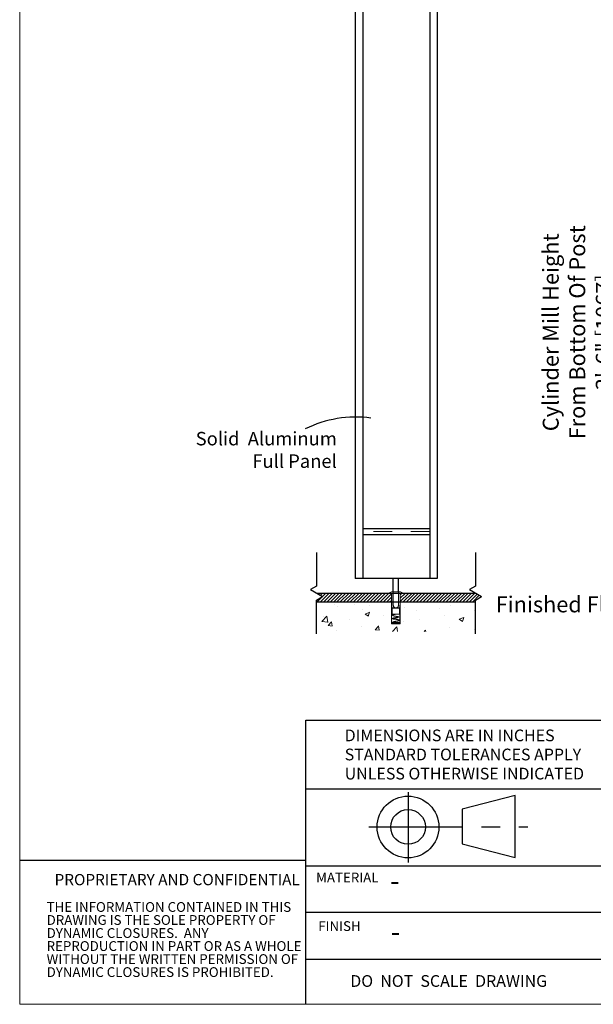
# Model space of a CAD drawing. Units: inches. Extents: x -0.6 to 8.1, y 0.2 to 10.8.
# Drawn here: x 0.4 to 3.4, y 0.2 to 5.5 of the extents above; entities that cross this region are included whole.
import ezdxf

# ---------------------------------------------------------------- set-up
doc = ezdxf.new("R2010")
doc.units = ezdxf.units.IN
doc.header["$MEASUREMENT"] = 0
doc.header["$PDSIZE"] = -1
doc.linetypes.add('CENTERX2', pattern=[0.8, 0.5, -0.1, 0.1, -0.1])
doc.linetypes.add('HIDDEN', pattern=[0.075, 0.05, -0.025])
doc.layers.add('FORMAT', color=7, linetype='Continuous')
doc.styles.add('SLDTEXTSTYLE0', font='GOTHIC.TTF', dxfattribs={"width": 0.913})
doc.styles.add('SLDTEXTSTYLE1', font='GOTHICB.TTF', dxfattribs={"width": 0.913})
doc.styles.get("Standard").update_dxf_attribs({"font": 'GOTHIC.TTF'})
doc.dimstyles.new('Dynamic Standard', dxfattribs={"dimtxt": 0.085, "dimasz": 0.13, "dimexe": 0.03937, "dimexo": 0.03937, "dimgap": 0.06, "dimtad": 1, "dimtoh": 1, "dimdec": 3, "dimzin": 0, "dimdsep": 46, "dimlunit": 4, "dimtxsty": 'Standard', "dimcen": 0.09, "dimazin": 1, "dimtfac": 0.75, "dimtdec": 3, "dimtofl": 0, "dimtmove": 0, "dimatfit": 3, "dimfxl": 1, "dimfrac": 1, "dimtolj": 1, "dimtzin": 0, "dimarcsym": 0})

# ---------------------------------------------------------------- blocks, each defined once
blk = doc.blocks.new('SW_NOTE_0')
at = {"layer": 'FORMAT', "color": 0, "char_height": 0.052083, "attachment_point": 1, "style": 'SLDTEXTSTYLE0'}
for s, insert in [('THE INFORMATION CONTAINED IN THIS', (0, 0.0665)), ('DRAWING IS THE SOLE PROPERTY OF', (0, -0.0029)), ('DYNAMIC CLOSURES.  ANY ', (0, -0.0724)), ('REPRODUCTION IN PART OR AS A WHOLE', (0, -0.1418)), ('WITHOUT THE WRITTEN PERMISSION OF', (0, -0.2112)), ('DYNAMIC CLOSURES IS PROHIBITED.', (0, -0.2807))]:
    blk.add_mtext(s, dxfattribs=dict(at, insert=insert))
blk = doc.blocks.new('SW_NOTE_1')
at = {"layer": 'FORMAT', "color": 0, "char_height": 0.0625, "attachment_point": 1, "style": 'SLDTEXTSTYLE0'}
for s, insert in [('DIMENSIONS ARE IN INCHES', (0, 0.0798)), ('STANDARD TOLERANCES APPLY', (0, -0.022)), ('UNLESS OTHERWISE INDICATED', (0, -0.1239))]:
    blk.add_mtext(s, dxfattribs=dict(at, insert=insert))
blk = doc.blocks.new('*D7')
at = {"color": 0, "lineweight": -2, "transparency": 16777216}
for p, q in [((3.7688, 5.1458), (3.5721, 5.1458)), ((3.6115, 2.6508), (3.6115, 5.0158)), ((3.7688, 2.5208), (3.5721, 2.5208))]:
    blk.add_line(p, q, dxfattribs=at)
at = {"color": 0, "transparency": 16777216}
for points in [[(3.5898, 5.0158), (3.6331, 5.0158), (3.6115, 5.1458)], [(3.5898, 2.6508), (3.6331, 2.6508), (3.6115, 2.5208)]]:
    blk.add_solid(points, dxfattribs=at)
at = {"layer": 'Defpoints', "color": 0, "transparency": 16777216}
for p in [(3.6115, 5.1458), (3.8081, 5.1458), (3.8081, 2.5208)]:
    blk.add_point(p, dxfattribs=at)
at = {"color": 0, "transparency": 16777216, "insert": (3.351, 3.8333), "char_height": 0.085, "attachment_point": 5, "rotation": 90}
blk.add_mtext('\\A1;Cylinder Mill Height\\PFrom Bottom Of Post\\P3\'-6" [1067]', dxfattribs=at)

msp = doc.modelspace()

# ---------------------------------------------------------------- hatches: boundary and pattern name
at = {"lineweight": 0}
h = msp.add_hatch(dxfattribs=at)
h.set_pattern_fill('ANSI31', color=256, scale=0.1, style=0)
h.set_pattern_definition([(45, (-6.886468, -0.319055), (-0.008838835, 0.008838835), [])])
h.paths.add_polyline_path([(2.359543, 2.442721), (2.344324, 2.442721), (1.958468, 2.442721), (1.990761, 2.424077), (1.958468, 2.405432), (1.958468, 2.395846), (2.359543, 2.395846)])
h.paths.add_polyline_path([(2.839785, 2.424077), (2.807492, 2.442721), (2.406418, 2.442721), (2.406418, 2.395846), (2.807492, 2.395846), (2.807492, 2.405432)])
h = msp.add_hatch(dxfattribs=at)
h.set_pattern_fill('AR-CONC', color=256, scale=0.035)
h.set_pattern_definition([(50, (-6.88647, -0.31906), (0.251041, -0.0219632), [0.02625, -0.28875]), (355, (-6.88647, -0.31906), (-0.048563, 0.263267), [0.021, -0.231]), (100.4514, (-6.86555, -0.32089), (0.202478, 0.241304), [0.022309, -0.2454]), (46.1842, (-6.88647, -0.24906), (0.373534, -0.057932), [0.039375, -0.433125]), (96.6356, (-6.85534, -0.2539), (0.327132, 0.340942), [0.033464, -0.3681]), (351.184, (-6.88647, -0.24906), (0.327132, 0.340942), [0.0315, -0.3465]), (21, (-6.85147, -0.26656), (0.2089175, -0.1409166), [0.02625, -0.28875]), (326, (-6.85147, -0.26656), (0.0851604, 0.2538025), [0.021, -0.231]), (71.4514, (-6.83406, -0.2783), (0.294078, 0.112886), [0.022309, -0.2454]), (37.5, (-6.88647, -0.319055), (0.00425595, 0.11651285), [0, -0.2282, 0, -0.2345, 0, -0.231875]), (7.5, (-6.88647, -0.31906), (0.0920743, 0.1380441), [0, -0.1337, 0, -0.22295, 0, -0.088375]), (327.5, (-6.96452, -0.319055), (0.18683785, -0.0078942), [0, -0.0875, 0, -0.273, 0, -0.36225]), (317.5, (-6.99952, -0.31906), (0.2041152, 0.0350367), [0, -0.11375, 0, -0.1813, 0, -0.25725])])
h.paths.add_polyline_path([(2.359543, 2.395846), (1.958468, 2.395846), (1.958468, 2.23745), (2.807492, 2.23745), (2.807492, 2.395846), (2.406418, 2.395846), (2.406418, 2.278658), (2.361418, 2.278658, -0.20151275), (2.359543, 2.283122)])

# ---------------------------------------------------------------- linework, layer by layer
at = {"color": 7, "linetype": 'Continuous', "lineweight": 18}
for p in [(0.375, 10.75), (8.125, 0.25)]:
    msp.add_line(p, (0.375, 0.25), dxfattribs=at)
for p, q in [((2.165798, 7.350661), (2.165798, 2.520846)), ((2.205773, 7.350661), (2.205773, 2.520846)), ((2.563322, 7.350661), (2.563322, 2.520846)), ((2.603298, 7.350661), (2.603298, 2.520846)), ((2.205773, 2.786471), (2.563322, 2.786471)), ((2.205773, 2.755221), (2.563322, 2.755221)), ((1.958468, 2.659168), (1.958468, 2.479683)), ((2.807492, 2.659168), (2.807492, 2.479683)), ((2.603298, 2.520846), (2.165798, 2.520846)), ((2.369308, 2.448971), (2.369308, 2.520846)), ((2.396652, 2.448971), (2.396652, 2.520846)), ((1.958468, 2.479683), (1.926458, 2.461202)), ((2.807492, 2.479683), (2.775482, 2.461202)), ((1.926458, 2.461202), (1.990478, 2.42424)), ((1.958468, 2.442721), (2.807492, 2.442721)), ((1.958468, 2.405432), (1.990478, 2.423913)), ((2.775482, 2.461202), (2.839502, 2.42424)), ((2.807492, 2.405432), (2.839502, 2.423913)), ((1.958468, 2.225947), (1.958468, 2.405432)), ((1.958468, 2.395846), (2.807492, 2.395846)), ((2.807492, 2.225947), (2.807492, 2.405432))]:
    msp.add_line(p, q)
at = {"linetype": 'HIDDEN', "lineweight": 0, "ltscale": 0.45}
msp.add_line((2.563322, 2.770846), (2.205773, 2.770846), dxfattribs=at)
at = {"color": 7, "linetype": 'Continuous', "lineweight": 15}
for p, q in [((2.359048, 2.448971), (2.344324, 2.442721)), ((2.421636, 2.442721), (2.344324, 2.442721)), ((2.406912, 2.448971), (2.359048, 2.448971)), ((2.359543, 2.442721), (2.359543, 2.283122)), ((2.406418, 2.283122), (2.406418, 2.442721)), ((2.421636, 2.442721), (2.406912, 2.448971)), ((2.404543, 2.278658), (2.361418, 2.278658))]:
    msp.add_line(p, q, dxfattribs=at)
at = {"color": 8, "linetype": 'HIDDEN', "lineweight": 0}
for p, q in [((2.361418, 2.442721), (2.361418, 2.278658)), ((2.369308, 2.448971), (2.369308, 2.377207)), ((2.396652, 2.448971), (2.396652, 2.377207)), ((2.404543, 2.278658), (2.404543, 2.442721)), ((2.365793, 2.363535), (2.400168, 2.363535)), ((2.365793, 2.363535), (2.365793, 2.361972)), ((2.400168, 2.361972), (2.400168, 2.363535)), ((2.363787, 2.361972), (2.402173, 2.361972)), ((2.363787, 2.361972), (2.363787, 2.330033)), ((2.363787, 2.330033), (2.402173, 2.330033)), ((2.402173, 2.330033), (2.402173, 2.361972)), ((2.38298, 2.283122), (2.359543, 2.283122)), ((2.40448, 2.286424), (2.36148, 2.286424)), ((2.36148, 2.286424), (2.36148, 2.284471)), ((2.40448, 2.284471), (2.36148, 2.284471)), ((2.366748, 2.294997), (2.366677, 2.295108)), ((2.372824, 2.286424), (2.372824, 2.284471)), ((2.406418, 2.283122), (2.38298, 2.283122)), ((2.393136, 2.284471), (2.393136, 2.286424)), ((2.40448, 2.284471), (2.40448, 2.286424))]:
    msp.add_line(p, q, dxfattribs=at)
at = {"color": 8, "linetype": 'Continuous', "lineweight": 15}
msp.add_line((2.359543, 2.283122), (2.406418, 2.283122), dxfattribs=at)
at = {"color": 8, "linetype": 'HIDDEN', "lineweight": 0, "flags": 128}
msp.add_lwpolyline([(2.366817, 2.288444), (2.366841, 2.288453), (2.367038, 2.288585), (2.367511, 2.288825), (2.368185, 2.289092), (2.369008, 2.289362), (2.36993, 2.289621), (2.370954, 2.289869), (2.372172, 2.290126), (2.373627, 2.290408), (2.375374, 2.290739), (2.377421, 2.291117), (2.379661, 2.29152), (2.381708, 2.29188), (2.383474, 2.292185), (2.384931, 2.292432), (2.386088, 2.292626), (2.38744, 2.292849), (2.389196, 2.293134), (2.390579, 2.293368), (2.392124, 2.293653), (2.393723, 2.29398), (2.39576, 2.294456), (2.39734, 2.294895), (2.398512, 2.295285), (2.399352, 2.295626), (2.400094, 2.296015), (2.400546, 2.296344), (2.400812, 2.296626), (2.40097, 2.296876), (2.401119, 2.297336), (2.401124, 2.297736), (2.400959, 2.298249), (2.400622, 2.298712), (2.399733, 2.299365), (2.398658, 2.299854), (2.397383, 2.300284), (2.395278, 2.300823), (2.39296, 2.30129), (2.39015, 2.30182), (2.3869, 2.302411), (2.384722, 2.302794), (2.382667, 2.303149), (2.380722, 2.303478), (2.379089, 2.303748), (2.377299, 2.304039), (2.375362, 2.304368), (2.373295, 2.304766), (2.371387, 2.305188), (2.369926, 2.305563), (2.368864, 2.305878), (2.368128, 2.306129), (2.36778, 2.306262), (2.367467, 2.306393), (2.367184, 2.306518), (2.366965, 2.306613), (2.366852, 2.306656), (2.366813, 2.306667), (2.366811, 2.306642), (2.366822, 2.306576), (2.366824, 2.30649), (2.366797, 2.306349), (2.366822, 2.30635), (2.367046, 2.306503), (2.367549, 2.306765), (2.368294, 2.307061), (2.369255, 2.307368), (2.370414, 2.307675), (2.371746, 2.307973), (2.373205, 2.30826), (2.374783, 2.30856), (2.376449, 2.308871), (2.378167, 2.309184), (2.381612, 2.309796), (2.383782, 2.31017), (2.385779, 2.310506), (2.387643, 2.310814), (2.389123, 2.311054), (2.390704, 2.311322), (2.392381, 2.311635), (2.394103, 2.311995), (2.3957, 2.312373), (2.397063, 2.312743), (2.398188, 2.3131), (2.399084, 2.313438), (2.399808, 2.313777), (2.400518, 2.314252), (2.400814, 2.314561), (2.401012, 2.314894), (2.401104, 2.315186), (2.401134, 2.315418), (2.40111, 2.315755), (2.40105, 2.31598), (2.400898, 2.316295), (2.400528, 2.316738), (2.399892, 2.317209), (2.399244, 2.317546), (2.398621, 2.317804), (2.397783, 2.318095), (2.396662, 2.31842), (2.395219, 2.318768), (2.393431, 2.319131), (2.391468, 2.319506), (2.389533, 2.319866), (2.38771, 2.320197), (2.386059, 2.320492), (2.38459, 2.320749), (2.381521, 2.321276), (2.378298, 2.32181), (2.375286, 2.322314), (2.372539, 2.322858), (2.371309, 2.323139), (2.370162, 2.323431), (2.369121, 2.323728), (2.368225, 2.324021), (2.367508, 2.3243), (2.367011, 2.324541), (2.366837, 2.324599), (2.366823, 2.324494), (2.366813, 2.324333), (2.366783, 2.324245), (2.3668, 2.324258), (2.366874, 2.32432), (2.367038, 2.324433), (2.367331, 2.324595), (2.367651, 2.324745), (2.368179, 2.324955), (2.368981, 2.325223), (2.369802, 2.325457), (2.370838, 2.325712), (2.372104, 2.325981), (2.37364, 2.326277), (2.375519, 2.326631), (2.377751, 2.327041), (2.380315, 2.3275), (2.383146, 2.327993), (2.383146, 2.327993)], dxfattribs=at)
msp.add_arc((2.168878, 2.772336), 0.608685, 82.359871, 116.264686)
at = {"color": 8, "linetype": 'HIDDEN', "lineweight": 0}
msp.add_arc((2.38298, 2.377207), 0.013672, 180, 0, dxfattribs=at)
at = {"color": 7, "linetype": 'Continuous', "lineweight": 15}
for centre, start, end in [((2.365793, 2.283122), 180, 225.572996), ((2.400168, 2.283122), 314.427004, 0)]:
    msp.add_arc(centre, 0.00625, start, end, dxfattribs=at)
at = {"color": 8, "linetype": 'HIDDEN', "lineweight": 0}
msp.add_open_spline([(2.382818, 2.329966), (2.38189, 2.329805), (2.380093, 2.329494), (2.377556, 2.32904), (2.375317, 2.328628), (2.373225, 2.32823), (2.371332, 2.327867), (2.369691, 2.327495), (2.36837, 2.327128), (2.367368, 2.326788), (2.366657, 2.326489), (2.366173, 2.32624), (2.365829, 2.326028), (2.36552, 2.325798), (2.365263, 2.325551), (2.364999, 2.3252), (2.364816, 2.32471), (2.364824, 2.324185), (2.364968, 2.323759), (2.365371, 2.323237), (2.365969, 2.322827), (2.366784, 2.32243), (2.367941, 2.321992), (2.369407, 2.321553), (2.371273, 2.32108), (2.373636, 2.320572), (2.376602, 2.320049), (2.379752, 2.31955), (2.382575, 2.319069), (2.38501, 2.318647), (2.387208, 2.318257), (2.38939, 2.317861), (2.391505, 2.317466), (2.393382, 2.317107), (2.395034, 2.316774), (2.396352, 2.316443), (2.397335, 2.316147), (2.398051, 2.315888), (2.398603, 2.315644), (2.398919, 2.315474), (2.399092, 2.315368), (2.399155, 2.315327), (2.399165, 2.315308), (2.399142, 2.315384), (2.399135, 2.315462), (2.399133, 2.315534), (2.39917, 2.315692), (2.39918, 2.315698), (2.399103, 2.315667), (2.398886, 2.31554), (2.398257, 2.315247), (2.397443, 2.314948), (2.396379, 2.314617), (2.39505, 2.314263), (2.393497, 2.313901), (2.391825, 2.313558), (2.390167, 2.313252), (2.38859, 2.312993), (2.386954, 2.312729), (2.385162, 2.312432), (2.383123, 2.312087), (2.380536, 2.31164), (2.378053, 2.311198), (2.375796, 2.310785), (2.374131, 2.310474), (2.372548, 2.310169), (2.371068, 2.309881), (2.369707, 2.309568), (2.368348, 2.309198), (2.367078, 2.308757), (2.366049, 2.308277), (2.365363, 2.307753), (2.365028, 2.307313), (2.364854, 2.306889), (2.364817, 2.306555), (2.364832, 2.306325), (2.364877, 2.306117), (2.36495, 2.305912), (2.365085, 2.305667), (2.365381, 2.305326), (2.365863, 2.304965), (2.366454, 2.30465), (2.367047, 2.304396), (2.367676, 2.304161), (2.368557, 2.303871), (2.369764, 2.303527), (2.371364, 2.30313), (2.373274, 2.302721), (2.375305, 2.302339), (2.377244, 2.302022), (2.379172, 2.301709), (2.381115, 2.301385), (2.383176, 2.301034), (2.385283, 2.300667), (2.387459, 2.30028), (2.389577, 2.299894), (2.391521, 2.299531), (2.393237, 2.299202), (2.394772, 2.298898), (2.396025, 2.298597), (2.397048, 2.298308), (2.397862, 2.298035), (2.398528, 2.297762), (2.398935, 2.297531), (2.399076, 2.297443), (2.399125, 2.297428), (2.399141, 2.297454), (2.399135, 2.297512), (2.399134, 2.297667), (2.399193, 2.297797), (2.399134, 2.297745), (2.398929, 2.297626), (2.398483, 2.297406), (2.397746, 2.297119), (2.396694, 2.296774), (2.395191, 2.296361), (2.393441, 2.295955), (2.391675, 2.295598), (2.390159, 2.29532), (2.388609, 2.295063), (2.387128, 2.294826), (2.385556, 2.294565), (2.383836, 2.294277), (2.381638, 2.2939), (2.379231, 2.293477), (2.376892, 2.293055), (2.374881, 2.292683), (2.373143, 2.292352), (2.371531, 2.292042), (2.37005, 2.291723), (2.368639, 2.291352), (2.367449, 2.290962), (2.366466, 2.290539), (2.365757, 2.290128), (2.365277, 2.289711), (2.365005, 2.289334), (2.364844, 2.288922), (2.364793, 2.2884), (2.365019, 2.287766), (2.365457, 2.287306), (2.36619, 2.28683), (2.36682, 2.286557), (2.367164, 2.286424)], degree=3, knots=[0, 0, 0, 0, 0.003106255, 0.006018853, 0.008704617, 0.011144997, 0.014011392, 0.016566834, 0.018831733, 0.021113844, 0.022885138, 0.024169139, 0.025267182, 0.02623867, 0.027574266, 0.028615092, 0.030149829, 0.031203829, 0.03284164, 0.034443562, 0.036722685, 0.038923294, 0.041765243, 0.044473917, 0.047025649, 0.050705337, 0.054347009, 0.058016055, 0.061567252, 0.063780619, 0.066182073, 0.069052128, 0.071481188, 0.074106385, 0.076654563, 0.078955106, 0.080976244, 0.082694248, 0.084234314, 0.086118016, 0.087804241, 0.089102309, 0.089940969, 0.090421666, 0.09107354, 0.091612389, 0.092277537, 0.093330182, 0.094609411, 0.096909618, 0.098918301, 0.101000164, 0.103210426, 0.105535074, 0.107954026, 0.110283604, 0.112389936, 0.114271972, 0.115983617, 0.11810648, 0.120372739, 0.122820876, 0.126765898, 0.128816697, 0.130899367, 0.132999623, 0.135113229, 0.137264942, 0.139435514, 0.142335748, 0.145215779, 0.14805804, 0.149442158, 0.150555705, 0.151413352, 0.152064695, 0.152518417, 0.152977478, 0.153960175, 0.155401152, 0.157242788, 0.158877188, 0.160164948, 0.161616326, 0.163429803, 0.165612475, 0.168149953, 0.170978776, 0.173610321, 0.175898452, 0.177934821, 0.180281952, 0.182467664, 0.1848295, 0.18735142, 0.189902652, 0.192341134, 0.194651249, 0.196853389, 0.199159336, 0.201011519, 0.202959677, 0.204992693, 0.207110784, 0.208226386, 0.209378219, 0.21056129, 0.211631484, 0.213045366, 0.213985105, 0.215088877, 0.216682001, 0.218818916, 0.220820508, 0.223190962, 0.225922647, 0.22898709, 0.231152455, 0.233091943, 0.234746051, 0.236770004, 0.238270563, 0.240115509, 0.242562925, 0.245615835, 0.248229648, 0.250704906, 0.252956812, 0.254982573, 0.25742977, 0.259759182, 0.262340815, 0.264458949, 0.266710834, 0.268684765, 0.270193935, 0.271244326, 0.272505648, 0.274287831, 0.276224164, 0.278784178, 0.281262044, 0.281262044, 0.281262044, 0.281262044], dxfattribs=at)
at = {"layer": 'FORMAT', "color": 8, "true_color": 0x808080}
for p, q in [((1.90303, 0.25), (1.90303, 1.765198)), ((1.90303, 1.765198), (8.122932, 1.765198)), ((1.90303, 1.39821), (3.491295, 1.39821)), ((3.019044, 1.363287), (2.737129, 1.291001)), ((3.019044, 1.033609), (3.019044, 1.363287)), ((2.737129, 1.291001), (2.737129, 1.105895)), ((2.737129, 1.105895), (3.019044, 1.033609)), ((1.90303, 1.016011), (0.375, 1.016011)), ((3.491295, 0.98601), (1.90303, 0.98601)), ((1.90303, 0.740816), (3.491295, 0.740816)), ((1.90303, 0.490816), (3.491295, 0.490816))]:
    msp.add_line(p, q, dxfattribs=at)
at = {"layer": 'FORMAT', "color": 8, "linetype": 'CENTERX2', "true_color": 0x808080}
for p, q in [((2.447881, 1.381592), (2.447881, 1.005386)), ((2.239351, 1.195544), (3.087381, 1.195544))]:
    msp.add_line(p, q, dxfattribs=at)
at = {"layer": 'FORMAT', "color": 8, "true_color": 0x808080}
for radius in [0.164839, 0.092553]:
    msp.add_circle((2.447881, 1.195544), radius, dxfattribs=at)

# ---------------------------------------------------------------- block references
for name, p in [('SW_NOTE_1', (2.109734, 1.635255)), ('SW_NOTE_0', (0.518813, 0.728473))]:
    msp.add_blockref(name, p, dxfattribs=at)

# ---------------------------------------------------------------- texts
for s, insert, char_height, attachment_point in [('Solid  Aluminum\\PFull Panel', (2.067777, 3.196888), 0.07195797, 6), ('\\A1;Finished Floor', (2.915842, 2.4249), 0.085, 1)]:
    msp.add_mtext(s, dxfattribs=dict(insert=insert, char_height=char_height, attachment_point=attachment_point))
at = {"layer": 'FORMAT', "color": 8, "true_color": 0x808080, "attachment_point": 1}
for s, insert, char_height, style in [('PROPRIETARY AND CONFIDENTIAL', (0.561251, 0.944743), 0.06, 'SLDTEXTSTYLE1'), ('MATERIAL', (1.957213, 0.951833), 0.0520833, 'SLDTEXTSTYLE0'), ('FINISH', (1.968602, 0.69306), 0.0520833, 'SLDTEXTSTYLE0'), ('DO  NOT  SCALE  DRAWING', (2.139526, 0.405589), 0.0625, 'SLDTEXTSTYLE0')]:
    msp.add_mtext(s, dxfattribs=dict(at, insert=insert, char_height=char_height, style=style))
at = {"layer": 'FORMAT', "char_height": 0.104167, "attachment_point": 1, "style": 'SLDTEXTSTYLE0'}
for insert in [(2.352812, 0.96161), (2.356082, 0.688765)]:
    msp.add_mtext('-', dxfattribs=dict(at, insert=insert))

# ---------------------------------------------------------------- dimensions: what is measured, and where the dimension line sits
dim = msp.add_linear_dim(base=(3.611482, 5.145846), p1=(3.80814, 2.520846), p2=(3.80814, 5.145846), angle=90, text='Cylinder Mill Height\\PFrom Bottom Of Post\\P<>', dimstyle='Dynamic Standard', override={"dimlfac": 16})
dim.commit()
dim.dimension.update_dxf_attribs({"geometry": '*D7', "text_midpoint": (3.350991, 3.833346)})

doc.saveas('drawing.dxf')
